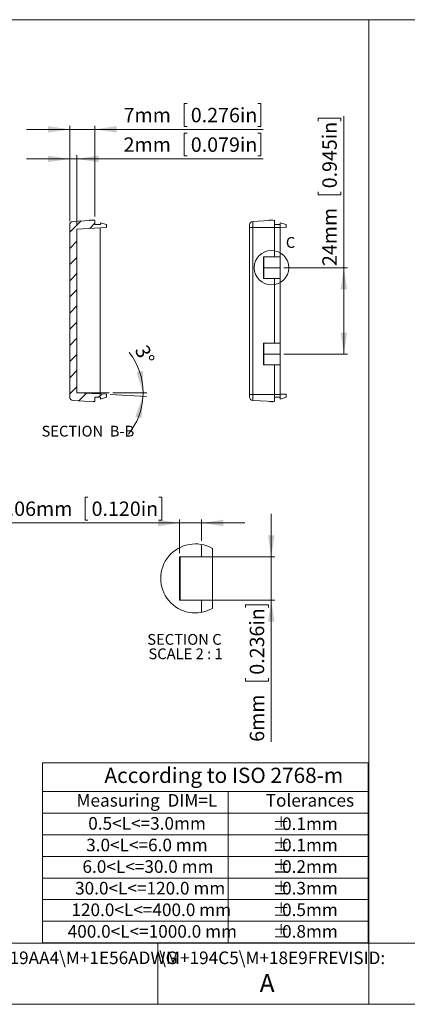
# Model space of a CAD drawing. Units: millimetres. Extents: x 5 to 852, y 3 to 276.
# Drawn here: x 329 to 437, y 3 to 276 of the extents above; entities that cross this region are included whole.
import ezdxf

# ---------------------------------------------------------------- set-up
doc = ezdxf.new("R2010")
doc.units = ezdxf.units.MM
doc.linetypes.add('CENTERX2', pattern=[20.32, 12.7, -2.54, 2.54, -2.54])
doc.styles.add('SLDTEXTSTYLE0', font='TXT', dxfattribs={"width": 0.75})
doc.styles.add('SLDTEXTSTYLE1', font='TXT', dxfattribs={"width": 0.75, "bigfont": 'bigfont'})
doc.styles.add('SLDTEXTSTYLE2', font='TXT', dxfattribs={"width": 0.7})
doc.styles.add('SLDTEXTSTYLE3', font='TXT', dxfattribs={"width": 0.681818})
doc.dimstyles.new('SLDDIMSTYLE1', dxfattribs={"dimtxt": 4, "dimasz": 6, "dimexe": 0, "dimexo": 0.0625, "dimgap": 1, "dimtad": 1, "dimrnd": 1e-09, "dimzin": 12, "dimdsep": 46, "dimtxsty": 'SLDTEXTSTYLE0', "dimsah": 1, "dimcen": 0.09, "dimadec": 0, "dimazin": 3, "dimtfac": 1, "dimtmove": 0, "dimatfit": 0, "dimfxl": 0, "dimfrac": 2, "dimtolj": 1, "dimtzin": 12, "dimarcsym": 0})
doc.dimstyles.new('SLDDIMSTYLE4', dxfattribs={"dimtxt": 4, "dimasz": 6, "dimexe": 0, "dimexo": 0.0625, "dimgap": 1, "dimtad": 1, "dimrnd": 1e-09, "dimzin": 12, "dimdsep": 46, "dimtxsty": 'SLDTEXTSTYLE0', "dimsah": 1, "dimcen": 0.09, "dimadec": 0, "dimazin": 3, "dimtfac": 1, "dimtofl": 0, "dimtmove": 0, "dimatfit": 3, "dimfxl": 0, "dimfrac": 2, "dimtolj": 1, "dimtzin": 12, "dimarcsym": 0})
doc.dimstyles.new('SLDDIMSTYLE7', dxfattribs={"dimtxt": 4, "dimasz": 6, "dimexe": 0, "dimexo": 0.0625, "dimgap": 1, "dimtad": 1, "dimdec": 4, "dimzin": 12, "dimdsep": 46, "dimtxsty": 'SLDTEXTSTYLE0', "dimsah": 1, "dimcen": 0.09, "dimazin": 3, "dimtfac": 1, "dimtofl": 0, "dimtmove": 0, "dimatfit": 3, "dimfxl": 0, "dimfrac": 2, "dimtolj": 1, "dimtzin": 12, "dimarcsym": 0})
doc.dimstyles.new('SLDDIMSTYLE8', dxfattribs={"dimtxt": 4, "dimasz": 6, "dimexe": 0, "dimexo": 0.0625, "dimgap": 1, "dimtad": 1, "dimlfac": 0.5, "dimrnd": 1e-09, "dimzin": 12, "dimdsep": 46, "dimtxsty": 'SLDTEXTSTYLE0', "dimsah": 1, "dimcen": 0.09, "dimadec": 0, "dimazin": 3, "dimtfac": 1, "dimtmove": 0, "dimatfit": 0, "dimfxl": 0, "dimfrac": 2, "dimtolj": 1, "dimtzin": 12, "dimarcsym": 0})

# ---------------------------------------------------------------- blocks, each defined once
blk = doc.blocks.new('SW_TABLEANNOTATION_0')
at = {"color": 0, "linetype": 'Continuous', "lineweight": 0}
for p, q in [((0, 0), (0, -50.02)), ((90.35, 0), (0, 0)), ((90.35, -50.02), (90.35, 0)), ((0, -8.02), (90.35, -8.02)), ((51.54, -8.02), (51.54, -50.02)), ((0, -14.02), (90.35, -14.02)), ((0, -20.02), (90.35, -20.02)), ((0, -26.02), (90.35, -26.02)), ((0, -32.02), (90.35, -32.02)), ((0, -38.02), (90.35, -38.02)), ((0, -44.02), (90.35, -44.02)), ((0, -50.02), (90.35, -50.02))]:
    blk.add_line(p, q, dxfattribs=at)
at = {"color": 0, "linetype": 'Continuous', "lineweight": 0, "attachment_point": 1, "style": 'SLDTEXTSTYLE2'}
for s, insert, char_height in [('According to ISO 2768-m', (17.2, -1.38), 4.2333), ('Measuring  DIM=L', (9.45, -8.7), 3.5), ('Tolerances', (61.94, -8.7), 3.5), ('0.5<L<=3.0mm', (12.71, -15.1), 3.5), ('%%p', (63.87, -15.2), 3.5), ('0.1mm', (66.49, -15.2), 3.5), ('3.0<L<=6.0 mm', (12.14, -21.1), 3.5), ('%%p', (63.87, -21.1), 3.5), ('0.1mm', (66.49, -21.1), 3.5), ('6.0<L<=30.0 mm', (11.11, -27.1), 3.5), ('%%p', (63.87, -27.1), 3.5), ('0.2mm', (66.49, -27.1), 3.5), ('%%p', (63.87, -33.1), 3.5), ('30.0<L<=120.0 mm', (9.06, -33.1), 3.5), ('0.3mm', (66.49, -33.1), 3.5), ('120.0<L<=400.0 mm', (8.04, -39.1), 3.5), ('%%p', (63.87, -39.1), 3.5), ('0.5mm', (66.49, -39.1), 3.5), ('400.0<L<=1000.0 mm', (7.01, -45.1), 3.5), ('%%p', (63.87, -45.1), 3.5), ('0.8mm', (66.49, -45.1), 3.5)]:
    blk.add_mtext(s, dxfattribs=dict(at, insert=insert, char_height=char_height))
blk = doc.blocks.new('_D_19')
at = {"color": 7, "linetype": 'Continuous', "lineweight": 0}
for p, q in [((354.33, 172.34), (364.46, 171.81)), ((355.09, 172.82), (364.49, 172.82))]:
    blk.add_line(p, q, dxfattribs=at)
for start, end in [(0, 37.6498), (357, 0), (321.2638, 357)]:
    blk.add_arc((345.13, 172.82), 18.36, start, end, dxfattribs=at)
for points in [[(363.49, 172.82), (363.44, 178.89), (361.66, 178.6)], [(363.46, 171.86), (361.33, 166.18), (363.09, 165.8)]]:
    blk.add_solid(points, dxfattribs=at)
at = {"color": 7, "linetype": 'Continuous', "lineweight": 0, "insert": (364.72, 186.49, 0.1), "char_height": 4, "attachment_point": 1, "rotation": 294.8536, "style": 'SLDTEXTSTYLE0'}
blk.add_mtext('3°', dxfattribs=at)
blk = doc.blocks.new('_D_20')
at = {"color": 7, "linetype": 'Continuous', "lineweight": 0}
for p, q in [((375.71, 253.16), (374.9, 253.16)), ((374.9, 253.16), (374.9, 246.81)), ((395.36, 253.16), (396.17, 253.16)), ((396.17, 253.16), (396.17, 246.81)), ((343.13, 220.44), (343.13, 247)), ((350.13, 221.76), (350.13, 247)), ((374.9, 246.81), (375.71, 246.81)), ((396.17, 246.81), (395.36, 246.81)), ((343.13, 246), (331.13, 246)), ((343.13, 246), (350.13, 246)), ((350.13, 246), (396.78, 246))]:
    blk.add_line(p, q, dxfattribs=at)
for points in [[(343.13, 246), (337.13, 246.9), (337.13, 245.1)], [(350.13, 246), (356.13, 245.1), (356.13, 246.9)]]:
    blk.add_solid(points, dxfattribs=at)
at = {"color": 7, "linetype": 'Continuous', "lineweight": 0, "char_height": 4, "attachment_point": 1, "style": 'SLDTEXTSTYLE0'}
for s, insert in [('7mm', (358.08, 251.97, 17.6)), ('0.276in', (376.73, 251.97, 17.6))]:
    blk.add_mtext(s, dxfattribs=dict(at, insert=insert))
blk = doc.blocks.new('_D_21')
at = {"color": 7, "linetype": 'Continuous', "lineweight": 0}
for p, q in [((375.71, 244.95), (374.9, 244.95)), ((374.9, 244.95), (374.9, 238.6)), ((395.36, 244.95), (396.17, 244.95)), ((396.17, 244.95), (396.17, 238.6)), ((343.13, 220.44), (343.13, 238.79)), ((345.13, 219.3), (345.13, 238.79)), ((374.9, 238.6), (375.71, 238.6)), ((396.17, 238.6), (395.36, 238.6)), ((343.13, 237.79), (331.13, 237.79)), ((343.13, 237.79), (345.13, 237.79)), ((345.13, 237.79), (396.78, 237.79))]:
    blk.add_line(p, q, dxfattribs=at)
for points in [[(343.13, 237.79), (337.13, 238.69), (337.13, 236.89)], [(345.13, 237.79), (351.13, 236.89), (351.13, 238.69)]]:
    blk.add_solid(points, dxfattribs=at)
at = {"color": 7, "linetype": 'Continuous', "lineweight": 0, "char_height": 4, "attachment_point": 1, "style": 'SLDTEXTSTYLE0'}
for s, insert in [('2mm', (358.08, 243.76, 17.6)), ('0.079in', (376.73, 243.76, 17.6))]:
    blk.add_mtext(s, dxfattribs=dict(at, insert=insert))
blk = doc.blocks.new('_D_22')
at = {"color": 7, "linetype": 'Continuous', "lineweight": 0}
for p, q in [((412.03, 248.26), (412.03, 249.07)), ((412.03, 249.07), (418.38, 249.07)), ((418.38, 249.07), (418.38, 248.26)), ((419.2, 207.56), (419.2, 249.68)), ((412.03, 228.61), (412.03, 227.8)), ((412.03, 227.8), (418.38, 227.8)), ((418.38, 227.8), (418.38, 228.61)), ((402.5, 207.56), (420.2, 207.56)), ((419.2, 207.56), (419.2, 183.56)), ((402.5, 183.56), (420.2, 183.56))]:
    blk.add_line(p, q, dxfattribs=at)
for points in [[(419.2, 207.56), (418.3, 201.56), (420.1, 201.56)], [(419.2, 183.56), (420.1, 189.56), (418.3, 189.56)]]:
    blk.add_solid(points, dxfattribs=at)
at = {"color": 7, "linetype": 'Continuous', "lineweight": 0, "char_height": 4, "attachment_point": 1, "rotation": 90, "style": 'SLDTEXTSTYLE0'}
for s, insert in [('0.945in', (413.23, 229.63, 0.1)), ('24mm', (413.23, 208.03, 0.1))]:
    blk.add_mtext(s, dxfattribs=dict(at, insert=insert))
blk = doc.blocks.new('_D_23')
at = {"color": 7, "linetype": 'Continuous', "lineweight": 0}
for p, q in [((348.19, 143.81), (347.38, 143.81)), ((347.38, 143.81), (347.38, 137.46)), ((367.84, 143.81), (368.65, 143.81)), ((368.65, 143.81), (368.65, 137.46)), ((347.38, 137.46), (348.19, 137.46)), ((368.65, 137.46), (367.84, 137.46)), ((373.61, 128.22), (373.61, 137.65)), ((379.73, 131.68), (379.73, 137.65)), ((373.61, 136.65), (323.18, 136.65)), ((373.61, 136.65), (379.73, 136.65)), ((379.73, 136.65), (391.73, 136.65))]:
    blk.add_line(p, q, dxfattribs=at)
for points in [[(373.61, 136.65), (367.61, 137.55), (367.61, 135.75)], [(379.73, 136.65), (385.73, 135.75), (385.73, 137.55)]]:
    blk.add_solid(points, dxfattribs=at)
at = {"color": 7, "linetype": 'Continuous', "lineweight": 0, "char_height": 4, "attachment_point": 1, "style": 'SLDTEXTSTYLE0'}
for s, insert in [('3.06mm', (323.18, 142.61, 0.2)), ('0.120in', (349.21, 142.61, 0.2))]:
    blk.add_mtext(s, dxfattribs=dict(at, insert=insert))
blk = doc.blocks.new('_D_24')
at = {"color": 7, "linetype": 'Continuous', "lineweight": 0}
for p, q in [((399.06, 127.22), (399.06, 139.22)), ((380.73, 127.22), (400.06, 127.22)), ((399.06, 127.22), (399.06, 115.22)), ((380.73, 115.22), (400.06, 115.22)), ((399.06, 115.22), (399.06, 75.86)), ((391.9, 113.13), (391.9, 113.95)), ((391.9, 113.95), (398.25, 113.95)), ((398.25, 113.95), (398.25, 113.13)), ((391.9, 93.49), (391.9, 92.67)), ((398.25, 92.67), (398.25, 93.49)), ((391.9, 92.67), (398.25, 92.67))]:
    blk.add_line(p, q, dxfattribs=at)
for points in [[(399.06, 127.22), (399.96, 133.22), (398.16, 133.22)], [(399.06, 115.22), (398.16, 109.22), (399.96, 109.22)]]:
    blk.add_solid(points, dxfattribs=at)
at = {"color": 7, "linetype": 'Continuous', "lineweight": 0, "char_height": 4, "attachment_point": 1, "rotation": 90, "style": 'SLDTEXTSTYLE0'}
for s, insert in [('0.236in', (393.09, 94.5, 0.2)), ('6mm', (393.09, 75.86, 0.2))]:
    blk.add_mtext(s, dxfattribs=dict(at, insert=insert))
blk = doc.blocks.new('SW_NOTE_2')
at = {"color": 0, "linetype": 'Continuous', "lineweight": 0, "char_height": 3, "attachment_point": 2}
for s, insert, style in [('SECTION C', (10.36, 3.87), 'SLDTEXTSTYLE0'), ('SCALE 2 : 1', (10.68, -0.13), 'SLDTEXTSTYLE3')]:
    blk.add_mtext(s, dxfattribs=dict(at, insert=insert, style=style))

msp = doc.modelspace()

# ---------------------------------------------------------------- hatches: boundary and pattern name
at = {"linetype": 'Continuous', "lineweight": 0}
h = msp.add_hatch(dxfattribs=at)
h.set_pattern_fill('ANSI31', style=0)
edge = h.paths.add_edge_path(flags=0)
edge.add_line((353.33269, 219.53358), (351.68269, 220.04282))
edge.add_line((351.68269, 220.04282), (351.68269, 219.55825))
edge.add_line((351.68269, 219.55825), (350.13269, 219.55825))
edge.add_line((350.13269, 219.55825), (350.13269, 220.75825))
edge.add_line((350.13269, 220.75825), (349.63338, 220.73209))
edge.add_line((349.63338, 220.73209), (349.63076, 220.78202))
edge.add_line((349.63076, 220.78202), (348.63213, 220.72968))
edge.add_line((348.63213, 220.72968), (348.63475, 220.67975))
edge.add_line((348.63475, 220.67975), (344.08035, 220.44107))
edge.add_arc((344.13269, 219.44244), 1, 93, 180)
edge.add_line((343.13269, 219.44244), (343.13269, 171.67407))
edge.add_arc((344.13269, 171.67407), 1, 180, 267)
edge.add_line((344.08035, 170.67544), (348.63475, 170.43676))
edge.add_line((348.63475, 170.43676), (348.63213, 170.38683))
edge.add_line((348.63213, 170.38683), (349.63076, 170.33449))
edge.add_line((349.63076, 170.33449), (349.63338, 170.38442))
edge.add_line((349.63338, 170.38442), (350.13269, 170.35825))
edge.add_line((350.13269, 170.35825), (350.13269, 171.55825))
edge.add_line((350.13269, 171.55825), (351.68269, 171.55825))
edge.add_line((351.68269, 171.55825), (351.68269, 171.07369))
edge.add_line((351.68269, 171.07369), (353.33269, 171.58292))
edge.add_line((353.33269, 171.58292), (353.33269, 172.39055))
edge.add_line((353.33269, 172.39055), (345.13269, 172.82029))
edge.add_line((345.13269, 172.82029), (345.13269, 218.29622))
edge.add_line((345.13269, 218.29622), (353.33269, 218.72596))
edge.add_line((353.33269, 218.72596), (353.33269, 219.53358))

# ---------------------------------------------------------------- linework, layer by layer
at = {"color": 7, "linetype": 'Continuous', "lineweight": 0}
for p, q in [((426.08291, 276.46782), (4.81343, 276.46782)), ((426.08291, 276.46782), (426.08291, 2.93021)), ((426.08291, 276.46782), (426.08291, 2.93021)), ((847.35239, 276.46782), (426.08291, 276.46782)), ((4.81343, 19.93599), (426.08291, 19.93599)), ((367.59678, 19.93599), (367.59678, 2.93021)), ((426.08291, 19.93599), (847.35239, 19.93599)), ((426.08291, 2.93021), (4.81343, 2.93021)), ((847.35239, 2.93021), (426.08291, 2.93021))]:
    msp.add_line(p, q, dxfattribs=at)
at = {"color": 7, "linetype": 'Continuous', "lineweight": 15}
for p, q in [((343.13269, 219.44244), (343.13269, 171.67407)), ((348.63475, 220.67975), (344.08035, 220.44106)), ((349.63076, 220.78202), (348.63213, 220.72968)), ((348.63475, 220.67975), (348.63213, 220.72968)), ((349.63076, 220.78202), (349.63338, 220.73209)), ((350.13269, 220.75825), (349.63338, 220.73209)), ((350.13269, 220.75825), (350.13269, 219.55825)), ((350.13269, 219.55825), (351.68269, 219.55825)), ((351.68269, 220.04282), (351.68269, 219.55825)), ((351.68269, 220.04282), (353.33269, 219.53358)), ((353.33269, 219.53358), (353.33269, 218.72596)), ((392.9956, 218.75825), (392.9956, 219.44244)), ((399.9956, 220.75825), (393.94326, 220.44106)), ((393.94326, 220.44106), (393.94326, 218.75825)), ((398.49504, 220.72968), (398.49766, 220.67975)), ((399.49629, 220.73209), (399.49367, 220.78202)), ((399.9956, 218.75825), (399.9956, 220.75825)), ((401.4956, 219.55825), (399.9956, 219.55825)), ((401.4956, 218.75825), (401.4956, 219.55825)), ((401.4956, 219.55825), (401.5456, 219.55825)), ((401.5456, 219.55825), (401.5456, 220.04282)), ((403.1956, 219.53358), (401.5456, 220.04282)), ((403.1956, 218.72596), (403.1956, 219.53358)), ((353.33269, 218.72596), (345.13269, 218.29622)), ((345.13269, 218.29622), (345.13269, 172.82029)), ((351.63269, 218.63687), (351.63269, 172.47964)), ((392.9956, 172.35825), (392.9956, 218.75825)), ((392.9956, 218.75825), (393.94326, 218.75825)), ((393.94326, 218.75825), (393.94326, 172.35825)), ((399.9956, 218.75825), (393.94326, 218.75825)), ((399.9956, 210.55825), (399.9956, 218.75825)), ((401.4956, 218.75825), (399.9956, 218.75825)), ((401.4956, 210.55825), (401.4956, 218.75825)), ((403.1956, 218.72596), (401.4956, 218.63687)), ((396.93494, 204.55825), (396.93494, 210.55825)), ((396.93494, 210.55825), (399.9956, 210.55825)), ((397.03946, 210.55825), (397.03946, 204.55825)), ((401.4956, 210.55825), (399.9956, 210.55825)), ((401.4956, 204.55825), (401.4956, 210.55825)), ((399.9956, 204.55825), (396.93494, 204.55825)), ((399.9956, 186.55826), (399.9956, 204.55825)), ((399.9956, 204.55825), (401.4956, 204.55825)), ((401.4956, 186.55826), (401.4956, 204.55825)), ((396.93494, 186.55826), (396.93494, 180.55825)), ((399.9956, 186.55826), (396.93494, 186.55826)), ((397.03946, 180.55825), (397.03946, 186.55826)), ((399.9956, 186.55826), (401.4956, 186.55826)), ((401.4956, 180.55825), (401.4956, 186.55826)), ((396.93494, 180.55825), (399.9956, 180.55825)), ((399.9956, 172.35825), (399.9956, 180.55825)), ((401.4956, 180.55825), (399.9956, 180.55825)), ((401.4956, 172.35825), (401.4956, 180.55825)), ((345.13269, 172.82029), (353.33269, 172.39055)), ((353.33269, 172.39055), (353.33269, 171.58293)), ((392.9956, 171.67407), (392.9956, 172.35825)), ((393.94326, 172.35825), (392.9956, 172.35825)), ((399.9956, 172.35825), (393.94326, 172.35825)), ((393.94326, 172.35825), (393.94326, 170.67544)), ((399.9956, 170.35825), (399.9956, 172.35825)), ((401.4956, 172.35825), (399.9956, 172.35825)), ((401.4956, 172.47964), (403.1956, 172.39055)), ((401.4956, 171.55825), (401.4956, 172.35825)), ((403.1956, 171.58293), (403.1956, 172.39055)), ((344.08035, 170.67544), (348.63475, 170.43676)), ((348.63475, 170.43676), (348.63213, 170.38683)), ((348.63213, 170.38683), (349.63076, 170.33449)), ((349.63076, 170.33449), (349.63338, 170.38442)), ((349.63338, 170.38442), (350.13269, 170.35825)), ((351.68269, 171.55825), (350.13269, 171.55825)), ((350.13269, 171.55825), (350.13269, 170.35825)), ((351.68269, 171.07369), (353.33269, 171.58293)), ((351.68269, 171.55825), (351.68269, 171.07369)), ((399.9956, 170.35825), (393.94326, 170.67544)), ((398.49766, 170.43676), (398.49504, 170.38683)), ((399.49367, 170.33449), (399.49629, 170.38442)), ((401.4956, 171.55825), (399.9956, 171.55825)), ((401.4956, 171.55825), (401.5456, 171.55825)), ((403.1956, 171.58293), (401.5456, 171.07369)), ((401.5456, 171.07369), (401.5456, 171.55825)), ((379.72717, 127.21671), (379.72717, 130.68392)), ((382.72717, 127.21671), (382.72717, 129.5828)), ((373.60585, 115.21671), (373.60585, 127.21671)), ((373.60585, 127.21671), (379.72717, 127.21671)), ((373.81488, 127.21671), (373.81488, 115.21671)), ((382.72717, 127.21671), (379.72717, 127.21671)), ((382.72717, 115.21671), (382.72717, 127.21671)), ((379.72717, 115.21671), (373.60585, 115.21671)), ((379.72717, 111.82185), (379.72717, 115.21671)), ((379.72717, 115.21671), (382.72717, 115.21671)), ((382.72717, 112.92297), (382.72717, 115.21671))]:
    msp.add_line(p, q, dxfattribs=at)
at = {"color": 7, "linetype": 'CENTERX2', "lineweight": 15}
for p, q in [((396.93494, 207.55825), (401.4956, 207.55825)), ((396.93494, 183.55825), (401.4956, 183.55825)), ((345.13269, 172.82029), (354.09133, 172.82029))]:
    msp.add_line(p, q, dxfattribs=at)
at = {"color": 7, "linetype": 'Continuous', "lineweight": 15, "flags": 128}
for points in [[(398.49504, 220.72968), (398.52515, 220.73126), (398.61186, 220.7358), (398.7447, 220.74277), (398.90765, 220.75131), (399.08106, 220.76039), (399.24401, 220.76894), (399.37685, 220.7759), (399.46356, 220.78044), (399.49367, 220.78202)], [(398.49504, 170.38683), (398.52515, 170.38525), (398.61186, 170.38071), (398.7447, 170.37374), (398.90765, 170.3652), (399.08106, 170.35611), (399.24401, 170.34757), (399.37685, 170.34061), (399.46356, 170.33607), (399.49367, 170.33449)]]:
    msp.add_lwpolyline(points, dxfattribs=at)
at = {"color": 7, "linetype": 'Continuous', "lineweight": 0}
msp.add_circle((399.11586, 207.57634), 4.79688, dxfattribs=at)
at = {"color": 7, "linetype": 'Continuous', "lineweight": 15}
for centre, start, end in [((344.13269, 219.44244), 93, 180), ((393.9956, 219.44244), 93, 180), ((344.13269, 171.67407), 180, 267), ((393.9956, 171.67407), 180, 267)]:
    msp.add_arc(centre, 1, start, end, dxfattribs=at)
at = {"color": 7, "linetype": 'Continuous', "lineweight": 0}
msp.add_arc((377.96769, 121.25288), 9.59376, 60.2575504, 299.7424496, dxfattribs=at)

# ---------------------------------------------------------------- block references
for name, p in [('SW_NOTE_2', (364.60264, 101.9379)), ('SW_TABLEANNOTATION_0', (335.56726, 70.03992))]:
    msp.add_blockref(name, p, dxfattribs=at)

# ---------------------------------------------------------------- texts
for s, insert, char_height, attachment_point, style in [('C', (403.09915, 216.07548), 3, 1, 'SLDTEXTSTYLE0'), ('SECTION  B-B', (348.18373, 163.65694), 3, 2, 'SLDTEXTSTYLE0'), ('\\M+19AA4\\M+1E56ADWG NO:', (318.04203, 17.59679), 3.5, 1, 'SLDTEXTSTYLE1'), ('\\M+194C5\\M+18E9FREVISID:', (367.97851, 17.59679), 3.5, 1, 'SLDTEXTSTYLE1'), ('A', (395.83713, 11.32493), 5, 1, 'SLDTEXTSTYLE0')]:
    msp.add_mtext(s, dxfattribs=dict(at, insert=insert, char_height=char_height, attachment_point=attachment_point, style=style))

# ---------------------------------------------------------------- dimensions: what is measured, and where the dimension line sits
for base, p2, picture, middle in [((350.13269, 246.00043), (350.13269, 220.75825), '_D_20', (377.43334, 246.00043)), ((345.13269, 237.7886), (345.13269, 218.29622), '_D_21', (377.43334, 237.7886))]:
    dim = msp.add_linear_dim(base=base, p1=(343.13269, 219.44244), p2=p2, dimstyle='SLDDIMSTYLE1', dxfattribs=at)
    dim.commit()
    dim.dimension.update_dxf_attribs({"geometry": picture, "text_midpoint": middle, "dimtype": 160})
for base, p1, p2, angle, dimstyle, picture, middle in [((419.1956, 183.55825), (401.4956, 207.55825), (401.4956, 183.55825), 90, 'SLDDIMSTYLE4', '_D_22', (419.1956, 228.85724)), ((379.72717, 136.64583), (373.60585, 127.21671), (379.72717, 130.68392), 0, 'SLDDIMSTYLE8', '_D_23', (346.21865, 136.64583)), ((399.05988, 115.21671), (379.72717, 127.21671), (379.72717, 115.21671), 90, 'SLDDIMSTYLE8', '_D_24', (399.05988, 95.20669))]:
    dim = msp.add_linear_dim(base=base, p1=p1, p2=p2, angle=angle, dimstyle=dimstyle, dxfattribs=at)
    dim.commit()
    dim.dimension.update_dxf_attribs({"geometry": picture, "text_midpoint": middle, "dimtype": 160})
dim = msp.add_angular_dim_2l(base=(363.48385, 172.33975), line1=((353.33269, 172.39055), (345.13269, 172.82029)), line2=((354.09133, 172.82029), (345.13269, 172.82029)), dimstyle='SLDDIMSTYLE7', dxfattribs=at)
dim.commit()
dim.dimension.update_dxf_attribs({"geometry": '_D_19', "text_midpoint": (361.78997, 180.53595), "dimtype": 162})

doc.saveas('drawing.dxf')
